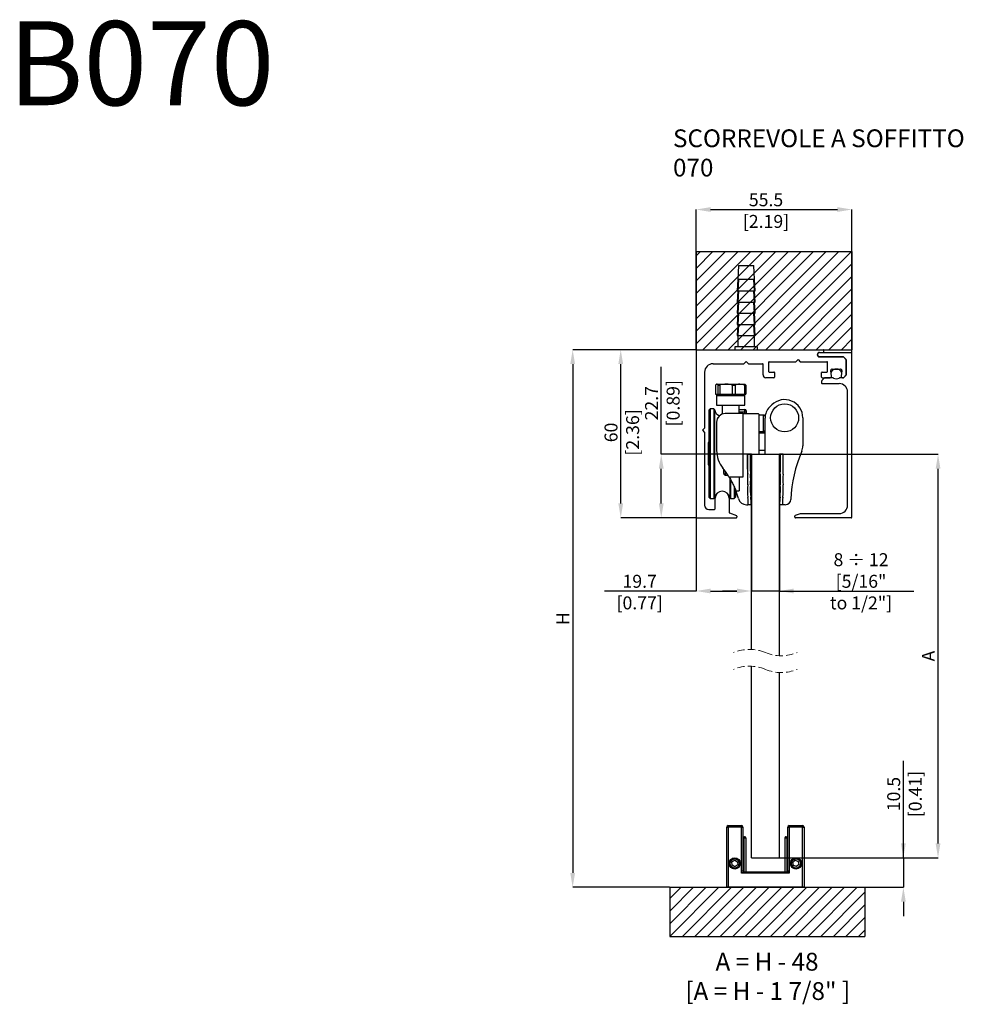
# Model space of a CAD drawing. Units: millimetres. Extents: x 1619 to 2323, y 1841 to 2481.
# Drawn here: x 1619 to 1787, y 2306 to 2481 of the extents above; entities that cross this region are included whole.
import ezdxf

# ---------------------------------------------------------------- set-up
doc = ezdxf.new("R2010")
doc.units = ezdxf.units.MM
doc.header["$PDSIZE"] = -1
doc.linetypes.add('HIDDEN', pattern=[1.905, 1.27, -0.635])
doc.styles.add('SLDTEXTSTYLE0', font='TXT', dxfattribs={"width": 0.605})
doc.styles.add('SLDTEXTSTYLE5', font='TXT', dxfattribs={"width": 0.563})
doc.styles.add('SLDTEXTSTYLE6', font='TXT', dxfattribs={"width": 0.567941})
doc.dimstyles.new('SLDDIMSTYLE0', dxfattribs={"dimtxt": 2.311487, "dimasz": 2.568319, "dimexe": 0, "dimexo": 0.0625, "dimgap": 0.577872, "dimtad": 1, "dimdec": 1, "dimlfac": 2, "dimzin": 12, "dimdsep": 46, "dimtxsty": 'SLDTEXTSTYLE0', "dimsah": 1, "dimcen": 0.09, "dimadec": 0, "dimazin": 3, "dimtfac": 1, "dimtdec": 1, "dimtmove": 0, "dimatfit": 0, "dimfxl": 1, "dimfrac": 2, "dimtolj": 1, "dimtzin": 12, "dimarcsym": 0})
doc.dimstyles.new('SLDDIMSTYLE1', dxfattribs={"dimtxt": 2.311487, "dimasz": 2.568319, "dimexe": 0, "dimexo": 0.0625, "dimgap": 0.577872, "dimtad": 1, "dimdec": 1, "dimlfac": 2, "dimzin": 12, "dimdsep": 46, "dimtxsty": 'SLDTEXTSTYLE0', "dimsah": 1, "dimcen": 0.09, "dimadec": 0, "dimazin": 3, "dimtfac": 1, "dimtdec": 1, "dimtofl": 0, "dimtmove": 0, "dimatfit": 3, "dimfxl": 1, "dimfrac": 2, "dimtolj": 1, "dimtzin": 12, "dimarcsym": 0})

# ---------------------------------------------------------------- blocks, each defined once
blk = doc.blocks.new('SW_BROKEN_VIEW_2')
at = {"color": 0, "linetype": 'Continuous'}
for p, q in [((4.723351, 113.400671), (32.473352, 113.400671)), ((4.723351, 113.400671), (4.723351, 95.900628)), ((5.468946, 113.400671), (4.723351, 112.655076)), ((7.714011, 113.400671), (4.723351, 110.410008)), ((9.959075, 113.400671), (4.723351, 108.164939)), ((12.204139, 113.400671), (4.723351, 105.91987)), ((14.449202, 113.400671), (4.723351, 103.674802)), ((16.694266, 113.400671), (4.723351, 101.429733)), ((18.93933, 113.400671), (4.723351, 99.184665)), ((21.184394, 113.400671), (4.723351, 96.939596)), ((23.429458, 113.400671), (5.929459, 95.900628)), ((25.674522, 113.400671), (8.174523, 95.900628)), ((27.919587, 113.400671), (10.419587, 95.900628)), ((30.164651, 113.400671), (12.664651, 95.900628)), ((32.409715, 113.400671), (14.909714, 95.900628)), ((32.473352, 113.400671), (32.473352, 95.900628)), ((32.473352, 111.2192), (17.154779, 95.900628)), ((32.473352, 108.974132), (19.399843, 95.900628)), ((32.473352, 106.729063), (21.644907, 95.900628)), ((32.473352, 104.483995), (23.889971, 95.900628)), ((32.473352, 102.238986), (26.135035, 95.900628)), ((32.473352, 99.993917), (28.380099, 95.900628)), ((32.473352, 97.748848), (30.625163, 95.900628)), ((4.723351, 95.900628), (32.473352, 95.900628)), ((0, 0), (34.799177, 0)), ((0, 0), (0, -8.745372)), ((2.01528, 0), (0, -2.015293)), ((4.260343, 0), (0, -4.260361)), ((6.505407, 0), (0, -6.50543)), ((8.750471, 0), (0.005128, -8.745372)), ((10.995535, 0), (2.250193, -8.745372)), ((13.2406, 0), (4.495256, -8.745372)), ((15.485663, 0), (6.74032, -8.745372)), ((17.730728, 0), (8.985384, -8.745372)), ((19.975792, 0), (11.230448, -8.745372)), ((22.220856, 0), (13.475513, -8.745372)), ((24.46592, 0), (15.720577, -8.745372)), ((26.710984, 0), (17.965641, -8.745372)), ((28.956048, 0), (20.210705, -8.745372)), ((31.201112, 0), (22.455769, -8.745372)), ((33.446176, 0), (24.700833, -8.745372)), ((34.799177, 0), (34.799177, -8.745372)), ((34.799177, -0.892103), (26.945897, -8.745372)), ((34.799177, -3.137171), (29.190961, -8.745372)), ((34.799177, -5.38224), (31.436025, -8.745372)), ((0, -8.745372), (34.799177, -8.745372)), ((34.799177, -7.627308), (33.681089, -8.745372))]:
    blk.add_line(p, q, dxfattribs=at)
blk = doc.blocks.new('_D_21')
at = {"color": 0, "linetype": 'Continuous', "lineweight": -2}
for p, q in [((1776.439924, 2331.941088), (1776.439924, 2349.260835)), ((1776.439924, 2334.509407), (1776.439924, 2337.077725)), ((1754.38189, 2331.941088), (1776.439924, 2331.941088)), ((1776.439924, 2331.941088), (1776.439924, 2326.691088)), ((1769.620217, 2326.691088), (1776.439924, 2326.691088)), ((1776.439924, 2324.122769), (1776.439924, 2321.554451))]:
    blk.add_line(p, q, dxfattribs=at)
at = {"color": 0}
for points in [[(1776.01187, 2334.509407), (1776.867977, 2334.509407), (1776.439924, 2331.941088)], [(1776.867977, 2324.122769), (1776.01187, 2324.122769), (1776.439924, 2326.691088)]]:
    blk.add_solid(points, dxfattribs=at)
at = {"layer": 'Defpoints', "color": 0}
for p in [(1754.31939, 2331.941088), (1769.557717, 2326.691088), (1776.439924, 2326.691088)]:
    blk.add_point(p, dxfattribs=at)
at = {"color": 0, "lineweight": 18, "insert": (1773.550565, 2343.32224), "char_height": 2.311487, "attachment_point": 2, "rotation": 90, "style": 'SLDTEXTSTYLE0'}
blk.add_mtext('\\A1;10.5 [0.41]', dxfattribs=at)
blk = doc.blocks.new('_D_22')
at = {"color": 0, "linetype": 'Continuous', "lineweight": -2}
for p, q in [((1739.41939, 2422.591757), (1717.44484, 2422.591757)), ((1717.44484, 2420.023439), (1717.44484, 2329.259407)), ((1734.696039, 2326.691088), (1717.44484, 2326.691088))]:
    blk.add_line(p, q, dxfattribs=at)
at = {"color": 0}
for points in [[(1717.872893, 2420.023439), (1717.016787, 2420.023439), (1717.44484, 2422.591757)], [(1717.016787, 2329.259407), (1717.872893, 2329.259407), (1717.44484, 2326.691088)]]:
    blk.add_solid(points, dxfattribs=at)
at = {"layer": 'Defpoints', "color": 0}
for p in [(1739.48189, 2422.591757), (1717.44484, 2326.691088), (1734.758539, 2326.691088)]:
    blk.add_point(p, dxfattribs=at)
at = {"color": 0, "lineweight": 18, "insert": (1714.555481, 2374.61148), "char_height": 2.311487, "attachment_point": 2, "rotation": 90, "style": 'SLDTEXTSTYLE0'}
blk.add_mtext('\\A1;H', dxfattribs=at)
blk = doc.blocks.new('_D_23')
at = {"color": 0, "linetype": 'Continuous', "lineweight": -2}
for p, q in [((1739.41939, 2422.591757), (1726.017422, 2422.591757)), ((1726.017422, 2395.160076), (1726.017422, 2420.023439)), ((1739.51939, 2392.591757), (1726.017422, 2392.591757))]:
    blk.add_line(p, q, dxfattribs=at)
at = {"color": 0}
for points in [[(1726.445475, 2420.023439), (1725.589369, 2420.023439), (1726.017422, 2422.591757)], [(1725.589369, 2395.160076), (1726.445475, 2395.160076), (1726.017422, 2392.591757)]]:
    blk.add_solid(points, dxfattribs=at)
at = {"layer": 'Defpoints', "color": 0}
for p in [(1726.017422, 2422.591757), (1739.48189, 2422.591757), (1739.58189, 2392.591757)]:
    blk.add_point(p, dxfattribs=at)
at = {"color": 0, "lineweight": 18, "insert": (1723.128064, 2407.827963), "char_height": 2.311487, "attachment_point": 2, "rotation": 90, "style": 'SLDTEXTSTYLE0'}
blk.add_mtext('\\A1;60 [2.36]', dxfattribs=at)
blk = doc.blocks.new('_D_24')
at = {"color": 0, "linetype": 'Continuous', "lineweight": -2}
for p, q in [((1749.31939, 2403.870124), (1749.31939, 2379.54302)), ((1754.31939, 2403.870124), (1754.31939, 2379.54302)), ((1746.751072, 2379.54302), (1744.182753, 2379.54302)), ((1754.31939, 2379.54302), (1749.31939, 2379.54302)), ((1754.31939, 2379.54302), (1778.325465, 2379.54302)), ((1756.887709, 2379.54302), (1759.456028, 2379.54302))]:
    blk.add_line(p, q, dxfattribs=at)
at = {"color": 0}
for points in [[(1746.751072, 2379.114967), (1746.751072, 2379.971073), (1749.31939, 2379.54302)], [(1756.887709, 2379.971073), (1756.887709, 2379.114967), (1754.31939, 2379.54302)]]:
    blk.add_solid(points, dxfattribs=at)
at = {"layer": 'Defpoints', "color": 0}
for p in [(1749.31939, 2403.932624), (1754.31939, 2403.932624), (1749.31939, 2379.54302)]:
    blk.add_point(p, dxfattribs=at)
at = {"color": 0, "lineweight": 18, "insert": (1768.890746, 2386.284857), "char_height": 2.311487, "attachment_point": 2, "style": 'SLDTEXTSTYLE0'}
blk.add_mtext('\\A1;8 ÷ 12\\P[5/16" to 1/2"]', dxfattribs=at)
blk = doc.blocks.new('_D_25')
at = {"color": 0, "linetype": 'Continuous', "lineweight": -2}
for p, q in [((1749.31939, 2403.870124), (1749.31939, 2379.54302)), ((1739.48189, 2392.629257), (1739.48189, 2379.54302)), ((1739.48189, 2379.54302), (1723.107448, 2379.54302)), ((1742.050209, 2379.54302), (1746.751072, 2379.54302))]:
    blk.add_line(p, q, dxfattribs=at)
at = {"color": 0}
for points in [[(1742.050209, 2379.971073), (1742.050209, 2379.114967), (1739.48189, 2379.54302)], [(1746.751072, 2379.114967), (1746.751072, 2379.971073), (1749.31939, 2379.54302)]]:
    blk.add_solid(points, dxfattribs=at)
at = {"layer": 'Defpoints', "color": 0}
for p in [(1749.31939, 2403.932624), (1739.48189, 2392.691757), (1749.31939, 2379.54302)]:
    blk.add_point(p, dxfattribs=at)
at = {"color": 0, "lineweight": 18, "insert": (1729.395655, 2382.432379), "char_height": 2.311487, "attachment_point": 2, "style": 'SLDTEXTSTYLE0'}
blk.add_mtext('\\A1;19.7 [0.77]', dxfattribs=at)
blk = doc.blocks.new('_D_26')
at = {"color": 0, "linetype": 'Continuous', "lineweight": -2}
for p, q in [((1754.38189, 2403.932624), (1782.625526, 2403.932624)), ((1782.625526, 2334.509407), (1782.625526, 2401.364305)), ((1754.38189, 2331.941088), (1782.625526, 2331.941088))]:
    blk.add_line(p, q, dxfattribs=at)
at = {"color": 0}
for points in [[(1783.053579, 2401.364305), (1782.197473, 2401.364305), (1782.625526, 2403.932624)], [(1782.197473, 2334.509407), (1783.053579, 2334.509407), (1782.625526, 2331.941088)]]:
    blk.add_solid(points, dxfattribs=at)
at = {"layer": 'Defpoints', "color": 0}
for p in [(1754.31939, 2403.932624), (1782.625526, 2403.932624), (1754.31939, 2331.941088)]:
    blk.add_point(p, dxfattribs=at)
at = {"color": 0, "lineweight": 18, "insert": (1779.736168, 2367.94293), "char_height": 2.311487, "attachment_point": 2, "rotation": 90, "style": 'SLDTEXTSTYLE0'}
blk.add_mtext('\\A1;A', dxfattribs=at)
blk = doc.blocks.new('_D_27')
at = {"color": 0, "linetype": 'Continuous', "lineweight": -2}
for p, q in [((1739.48189, 2422.554257), (1739.48189, 2447.591757)), ((1742.050209, 2447.591757), (1764.663572, 2447.591757)), ((1767.23189, 2422.054257), (1767.23189, 2447.591757))]:
    blk.add_line(p, q, dxfattribs=at)
at = {"color": 0}
for points in [[(1742.050209, 2448.01981), (1742.050209, 2447.163704), (1739.48189, 2447.591757)], [(1764.663572, 2447.163704), (1764.663572, 2448.01981), (1767.23189, 2447.591757)]]:
    blk.add_solid(points, dxfattribs=at)
at = {"layer": 'Defpoints', "color": 0}
for p in [(1767.23189, 2447.591757), (1739.48189, 2422.491757), (1767.23189, 2421.991757)]:
    blk.add_point(p, dxfattribs=at)
at = {"color": 0, "lineweight": 18, "insert": (1751.937418, 2450.481116), "char_height": 2.311487, "attachment_point": 2, "style": 'SLDTEXTSTYLE0'}
blk.add_mtext('\\A1;55.5 [2.19]', dxfattribs=at)
blk = doc.blocks.new('_D_28')
at = {"color": 0, "linetype": 'Continuous', "lineweight": -2}
for p, q in [((1733.247154, 2403.932624), (1733.247154, 2419.55892)), ((1749.25689, 2403.932624), (1733.247154, 2403.932624)), ((1733.247154, 2395.160076), (1733.247154, 2401.364305)), ((1739.51939, 2392.591757), (1733.247154, 2392.591757))]:
    blk.add_line(p, q, dxfattribs=at)
at = {"color": 0}
for points in [[(1733.675207, 2401.364305), (1732.819101, 2401.364305), (1733.247154, 2403.932624)], [(1732.819101, 2395.160076), (1733.675207, 2395.160076), (1733.247154, 2392.591757)]]:
    blk.add_solid(points, dxfattribs=at)
at = {"layer": 'Defpoints', "color": 0}
for p in [(1733.247154, 2403.932624), (1749.31939, 2403.932624), (1739.58189, 2392.591757)]:
    blk.add_point(p, dxfattribs=at)
at = {"color": 0, "lineweight": 18, "insert": (1730.357796, 2413.037638), "char_height": 2.311487, "attachment_point": 2, "rotation": 90, "style": 'SLDTEXTSTYLE0'}
blk.add_mtext('\\A1;22.7 [0.89]', dxfattribs=at)
blk = doc.blocks.new('SW_NOTE_0_37')
at = {"color": 0, "linetype": 'Continuous', "lineweight": 0, "char_height": 3.175, "attachment_point": 2}
for s, insert, style in [('A = H - 48', (8.036719, 4.09279), 'SLDTEXTSTYLE5'), ('[A = H - 1 7/8" ]', (8.162028, -1.140543), 'SLDTEXTSTYLE6')]:
    blk.add_mtext(s, dxfattribs=dict(at, insert=insert, style=style))
blk = doc.blocks.new('SW_NOTE_0_38')
at = {"color": 0, "linetype": 'Continuous', "lineweight": 0, "char_height": 3.175, "attachment_point": 1, "style": 'SLDTEXTSTYLE0'}
for s, insert in [('SCORREVOLE A SOFFITTO', (0, 4.09279)), ('070', (0, -1.140543))]:
    blk.add_mtext(s, dxfattribs=dict(at, insert=insert))

msp = doc.modelspace()

# ---------------------------------------------------------------- linework, layer by layer
at = {"color": 7, "linetype": 'Continuous', "lineweight": 25}
for p, q in [((1747.038, 2437.592), (1746.907, 2435.092)), ((1747.038, 2437.592), (1749.776, 2437.592)), ((1749.907, 2435.092), (1749.776, 2437.592)), ((1746.908, 2435.092), (1746.808, 2433.092)), ((1746.887, 2433.092), (1746.993, 2435.092)), ((1746.907, 2435.092), (1746.908, 2435.092)), ((1746.993, 2435.092), (1746.908, 2435.092)), ((1747.032, 2435.092), (1746.924, 2433.092)), ((1746.993, 2435.092), (1747.032, 2435.092)), ((1749.782, 2435.092), (1747.032, 2435.092)), ((1749.89, 2433.092), (1749.782, 2435.092)), ((1749.782, 2435.092), (1749.821, 2435.092)), ((1749.906, 2435.092), (1749.821, 2435.092)), ((1749.821, 2435.092), (1749.927, 2433.092)), ((1749.906, 2435.092), (1749.907, 2435.092)), ((1750.006, 2433.092), (1749.906, 2435.092)), ((1746.908, 2433.092), (1746.808, 2431.092)), ((1746.808, 2433.092), (1746.887, 2433.092)), ((1746.887, 2431.092), (1746.993, 2433.092)), ((1746.924, 2433.092), (1746.887, 2433.092)), ((1746.924, 2433.092), (1749.89, 2433.092)), ((1747.032, 2433.092), (1746.924, 2431.092)), ((1749.89, 2431.092), (1749.782, 2433.092)), ((1749.821, 2433.092), (1749.927, 2431.092)), ((1749.927, 2433.092), (1749.89, 2433.092)), ((1750.006, 2431.092), (1749.906, 2433.092)), ((1749.927, 2433.092), (1750.006, 2433.092)), ((1746.908, 2431.092), (1746.808, 2429.092)), ((1746.808, 2431.092), (1746.887, 2431.092)), ((1746.887, 2429.092), (1746.993, 2431.092)), ((1746.924, 2431.092), (1746.887, 2431.092)), ((1747.032, 2431.092), (1746.924, 2429.092)), ((1746.924, 2431.092), (1749.89, 2431.092)), ((1749.89, 2429.092), (1749.782, 2431.092)), ((1749.821, 2431.092), (1749.927, 2429.092)), ((1749.927, 2431.092), (1749.89, 2431.092)), ((1750.006, 2429.092), (1749.906, 2431.092)), ((1749.927, 2431.092), (1750.006, 2431.092)), ((1746.808, 2429.092), (1746.887, 2429.092)), ((1746.908, 2429.092), (1746.808, 2427.092)), ((1746.887, 2427.092), (1746.993, 2429.092)), ((1746.924, 2429.092), (1746.887, 2429.092)), ((1747.032, 2429.092), (1746.924, 2427.092)), ((1746.924, 2429.092), (1749.89, 2429.092)), ((1749.89, 2427.092), (1749.782, 2429.092)), ((1749.821, 2429.092), (1749.927, 2427.092)), ((1749.927, 2429.092), (1749.89, 2429.092)), ((1750.006, 2427.092), (1749.906, 2429.092)), ((1749.927, 2429.092), (1750.006, 2429.092)), ((1746.908, 2427.092), (1746.808, 2425.092)), ((1746.808, 2427.092), (1746.887, 2427.092)), ((1746.887, 2425.092), (1746.993, 2427.092)), ((1746.924, 2427.092), (1746.887, 2427.092)), ((1746.924, 2427.092), (1749.89, 2427.092)), ((1747.032, 2427.092), (1746.924, 2425.092)), ((1749.89, 2425.092), (1749.782, 2427.092)), ((1749.821, 2427.092), (1749.927, 2425.092)), ((1749.927, 2427.092), (1749.89, 2427.092)), ((1750.006, 2425.092), (1749.906, 2427.092)), ((1749.927, 2427.092), (1750.006, 2427.092)), ((1746.808, 2425.092), (1746.887, 2425.092)), ((1746.924, 2425.092), (1746.887, 2425.092)), ((1746.907, 2425.092), (1746.907, 2423.092)), ((1746.924, 2425.092), (1749.89, 2425.092)), ((1749.927, 2425.092), (1749.89, 2425.092)), ((1749.907, 2423.092), (1749.907, 2425.092)), ((1749.927, 2425.092), (1750.006, 2425.092)), ((1739.482, 2422.492), (1739.482, 2392.692)), ((1739.582, 2422.592), (1762.132, 2422.592)), ((1746.382, 2423.092), (1746.382, 2422.592)), ((1750.432, 2423.092), (1746.382, 2423.092)), ((1750.432, 2422.592), (1750.432, 2423.092)), ((1761.482, 2422.092), (1762.132, 2422.092)), ((1761.507, 2422.092), (1767.132, 2422.092)), ((1762.232, 2422.192), (1762.232, 2422.492)), ((1767.232, 2392.692), (1767.232, 2421.992)), ((1748.407, 2420.492), (1748.007, 2420.092)), ((1748.807, 2420.092), (1748.407, 2420.492)), ((1752.407, 2420.342), (1752.407, 2418.692)), ((1752.507, 2420.442), (1757.257, 2420.442)), ((1757.657, 2420.842), (1757.257, 2420.442)), ((1757.657, 2420.842), (1758.057, 2420.442)), ((1758.057, 2420.442), (1762.807, 2420.442)), ((1765.732, 2421.292), (1761.482, 2421.292)), ((1761.507, 2421.342), (1765.69, 2421.342)), ((1762.907, 2418.692), (1762.907, 2420.342)), ((1766.232, 2420.792), (1765.732, 2421.292)), ((1766.203, 2420.871), (1765.761, 2421.312)), ((1766.232, 2418.083), (1766.232, 2420.8)), ((1766.232, 2420.792), (1766.232, 2418.092)), ((1740.982, 2418.592), (1740.982, 2408.617)), ((1742.482, 2420.092), (1748.007, 2420.092)), ((1748.807, 2420.092), (1751.307, 2420.092)), ((1751.407, 2418.092), (1751.407, 2419.992)), ((1752.507, 2418.592), (1753.357, 2418.592)), ((1753.457, 2418.492), (1753.457, 2417.692)), ((1761.857, 2417.692), (1761.857, 2418.492)), ((1761.957, 2418.592), (1762.807, 2418.592)), ((1763.625, 2417.87), (1763.513, 2418.864)), ((1763.762, 2419.142), (1765.202, 2419.142)), ((1765.45, 2418.864), (1765.338, 2417.87)), ((1753.357, 2417.592), (1751.907, 2417.592)), ((1761.857, 2417), (1761.857, 2416.642)), ((1762.328, 2417.512), (1761.886, 2417.071)), ((1761.957, 2417.592), (1763.377, 2417.592)), ((1763.927, 2417.542), (1762.398, 2417.542)), ((1763.682, 2417.542), (1763.584, 2417.701)), ((1765.69, 2417.542), (1765.036, 2417.542)), ((1765.38, 2417.701), (1765.282, 2417.542)), ((1765.587, 2417.592), (1765.732, 2417.592)), ((1765.732, 2417.592), (1766.232, 2418.092)), ((1765.761, 2417.571), (1766.203, 2418.012)), ((1742.949, 2416.281), (1742.949, 2414.683)), ((1743.413, 2416.281), (1743.181, 2416.433)), ((1743.181, 2416.433), (1744.834, 2416.433)), ((1743.413, 2416.281), (1743.72, 2416.281)), ((1743.413, 2414.683), (1743.413, 2416.281)), ((1743.72, 2416.281), (1743.72, 2414.683)), ((1744.834, 2416.433), (1747.285, 2416.433)), ((1745.948, 2416.281), (1746.403, 2416.281)), ((1745.948, 2414.683), (1745.948, 2416.281)), ((1746.403, 2416.281), (1746.403, 2414.683)), ((1748.167, 2416.281), (1747.285, 2416.433)), ((1747.285, 2416.433), (1748.127, 2416.433)), ((1748.167, 2414.683), (1748.167, 2416.281)), ((1748.167, 2416.281), (1748.315, 2416.281)), ((1748.315, 2416.281), (1748.315, 2414.683)), ((1761.957, 2416.542), (1764.982, 2416.542)), ((1766.482, 2394.842), (1766.482, 2415.042)), ((1742.949, 2414.683), (1743.181, 2414.683)), ((1743.132, 2414.683), (1743.132, 2414.433)), ((1743.132, 2414.433), (1743.132, 2412.683)), ((1743.132, 2414.433), (1744.834, 2414.433)), ((1743.132, 2414.433), (1748.132, 2414.433)), ((1743.181, 2414.683), (1743.413, 2414.683)), ((1743.413, 2414.683), (1743.72, 2414.683)), ((1743.72, 2414.683), (1744.834, 2414.683)), ((1744.834, 2414.683), (1745.948, 2414.683)), ((1744.834, 2414.433), (1748.132, 2414.433)), ((1745.948, 2414.683), (1746.403, 2414.683)), ((1746.403, 2414.683), (1747.285, 2414.683)), ((1747.285, 2414.683), (1748.167, 2414.683)), ((1748.132, 2414.433), (1748.132, 2414.683)), ((1748.132, 2412.683), (1748.132, 2414.433)), ((1748.167, 2414.683), (1748.315, 2414.683)), ((1741.982, 2412.042), (1741.732, 2411.792)), ((1741.732, 2411.792), (1741.732, 2396.292)), ((1742.599, 2412.042), (1741.982, 2412.042)), ((1741.982, 2412.042), (1741.982, 2396.042)), ((1743.132, 2412.683), (1748.132, 2412.683)), ((1744.132, 2412.683), (1744.132, 2411.097)), ((1747.132, 2411.183), (1747.132, 2412.683)), ((1747.132, 2411.933), (1748.132, 2411.933)), ((1748.132, 2411.433), (1748.132, 2411.933)), ((1748.382, 2411.433), (1748.132, 2411.433)), ((1748.382, 2411.683), (1748.382, 2411.433)), ((1748.382, 2411.433), (1748.382, 2411.183)), ((1752.562, 2412.334), (1752.959, 2412.731)), ((1743.132, 2409.683), (1743.132, 2404.593)), ((1743.333, 2410.433), (1743.282, 2410.433)), ((1743.282, 2410.433), (1743.282, 2410.336)), ((1747.882, 2411.183), (1744.632, 2411.183)), ((1747.882, 2399.933), (1747.882, 2411.183)), ((1747.882, 2411.183), (1750.532, 2411.183)), ((1750.632, 2411.083), (1750.632, 2403.933)), ((1751.507, 2410.933), (1750.632, 2410.933)), ((1751.507, 2407.933), (1751.507, 2410.933)), ((1751.757, 2403.933), (1751.757, 2410.39)), ((1758.507, 2410.433), (1758.507, 2405.457)), ((1740.982, 2408.617), (1740.582, 2408.217)), ((1740.582, 2408.217), (1740.982, 2407.817)), ((1751.507, 2407.933), (1750.632, 2407.933)), ((1740.982, 2407.817), (1740.982, 2394.842)), ((1751.757, 2407.683), (1750.632, 2407.683)), ((1741.732, 2406.029), (1741.607, 2406.029)), ((1741.607, 2406.029), (1741.607, 2404.18)), ((1750.632, 2404.683), (1751.757, 2404.683)), ((1741.607, 2404.18), (1741.607, 2402.054)), ((1743.332, 2403.193), (1743.332, 2403.183)), ((1743.332, 2403.183), (1743.335, 2403.183)), ((1743.365, 2403.083), (1743.365, 2403.083)), ((1749.319, 2403.933), (1748.632, 2403.933)), ((1748.632, 2403.933), (1748.632, 2401.433)), ((1748.632, 2403.933), (1749.132, 2403.933)), ((1748.632, 2401.289), (1748.632, 2403.933)), ((1749.132, 2403.933), (1749.132, 2401.289)), ((1749.319, 2369.126), (1749.319, 2403.933)), ((1749.319, 2403.933), (1754.319, 2403.933)), ((1755.007, 2403.933), (1754.319, 2403.933)), ((1754.319, 2368.006), (1754.319, 2403.933)), ((1754.507, 2401.289), (1754.507, 2403.933)), ((1754.507, 2403.933), (1755.007, 2403.933)), ((1755.007, 2401.289), (1755.007, 2403.933)), ((1755.007, 2401.287), (1755.007, 2403.933)), ((1741.607, 2402.054), (1741.732, 2402.054)), ((1744.382, 2400.486), (1744.382, 2401.275)), ((1744.382, 2400.483), (1744.382, 2400.486)), ((1744.632, 2400.233), (1745.127, 2400.233)), ((1745.318, 2399.933), (1747.882, 2399.933)), ((1747.132, 2399.933), (1747.132, 2397.433)), ((1746.232, 2398.17), (1746.232, 2396.042)), ((1746.482, 2397.632), (1746.482, 2396.292)), ((1746.56, 2397.433), (1747.132, 2397.433)), ((1741.732, 2396.292), (1741.982, 2396.042)), ((1741.982, 2396.042), (1742.599, 2396.042)), ((1742.857, 2394.192), (1742.857, 2396.092)), ((1745.357, 2396.092), (1745.357, 2393.553)), ((1745.615, 2396.042), (1746.232, 2396.042)), ((1746.232, 2396.042), (1746.482, 2396.292)), ((1741.732, 2394.092), (1742.757, 2394.092)), ((1748.468, 2394.933), (1748.682, 2394.933)), ((1749.282, 2394.933), (1748.782, 2394.933)), ((1754.857, 2394.933), (1754.357, 2394.933)), ((1755.375, 2394.933), (1754.856, 2394.933)), ((1739.582, 2392.592), (1746.607, 2392.592)), ((1745.423, 2393.459), (1746.641, 2393.016)), ((1746.707, 2392.922), (1746.707, 2392.692)), ((1757.082, 2392.692), (1757.082, 2392.922)), ((1758.027, 2393.336), (1757.148, 2393.016)), ((1767.132, 2392.592), (1757.182, 2392.592)), ((1758.061, 2393.342), (1764.982, 2393.342)), ((1749.319, 2331.941), (1749.319, 2366.126)), ((1754.319, 2331.941), (1754.319, 2365.006)), ((1745.169, 2337.691), (1745.169, 2337.441)), ((1745.169, 2337.691), (1747.569, 2337.691)), ((1747.569, 2337.691), (1747.569, 2337.441)), ((1756.069, 2337.441), (1756.069, 2337.691)), ((1756.069, 2337.691), (1758.469, 2337.691)), ((1758.469, 2337.441), (1758.469, 2337.691)), ((1744.919, 2326.691), (1744.919, 2337.441)), ((1744.919, 2337.441), (1745.169, 2337.441)), ((1745.169, 2337.441), (1745.169, 2326.691)), ((1747.569, 2337.441), (1745.169, 2337.441)), ((1747.569, 2337.441), (1747.819, 2337.441)), ((1747.569, 2329.191), (1747.569, 2337.441)), ((1747.819, 2337.441), (1747.819, 2329.691)), ((1755.819, 2337.441), (1756.069, 2337.441)), ((1755.819, 2329.691), (1755.819, 2337.441)), ((1756.069, 2337.441), (1756.069, 2329.191)), ((1758.469, 2337.441), (1756.069, 2337.441)), ((1758.469, 2326.691), (1758.469, 2337.441)), ((1758.469, 2337.441), (1758.719, 2337.441)), ((1758.719, 2337.441), (1758.719, 2326.691)), ((1747.819, 2335.691), (1748.119, 2335.691)), ((1748.369, 2329.441), (1748.369, 2335.441)), ((1755.269, 2335.441), (1755.269, 2329.441)), ((1755.519, 2335.691), (1755.819, 2335.691)), ((1745.857, 2331.208), (1746.344, 2331.518)), ((1745.883, 2330.631), (1745.857, 2331.208)), ((1746.344, 2331.518), (1746.856, 2331.251)), ((1746.882, 2330.675), (1746.395, 2330.364)), ((1746.856, 2331.251), (1746.882, 2330.675)), ((1749.319, 2331.941), (1754.319, 2331.941)), ((1756.722, 2331.124), (1757.154, 2331.507)), ((1756.837, 2330.558), (1756.722, 2331.124)), ((1757.154, 2331.507), (1757.701, 2331.324)), ((1757.817, 2330.758), (1757.385, 2330.375)), ((1757.701, 2331.324), (1757.817, 2330.758)), ((1746.395, 2330.364), (1745.883, 2330.631)), ((1756.069, 2329.191), (1747.569, 2329.191)), ((1748.069, 2329.441), (1755.569, 2329.441)), ((1757.385, 2330.375), (1756.837, 2330.558)), ((1745.169, 2326.691), (1744.919, 2326.691)), ((1758.469, 2326.691), (1745.169, 2326.691)), ((1758.719, 2326.691), (1758.469, 2326.691))]:
    msp.add_line(p, q, dxfattribs=at)
at = {"color": 8, "linetype": 'Continuous', "lineweight": 25}
for p, q in [((1742.599, 2412.042), (1742.599, 2396.042)), ((1742.747, 2411.914), (1742.747, 2396.17)), ((1748.132, 2411.433), (1747.132, 2411.433)), ((1748.132, 2411.183), (1748.132, 2411.433)), ((1744.632, 2400.946), (1744.632, 2400.236)), ((1744.632, 2400.236), (1745.125, 2400.236)), ((1744.632, 2400.236), (1744.632, 2400.233)), ((1745.467, 2399.667), (1745.467, 2396.17)), ((1745.615, 2399.416), (1745.615, 2396.042)), ((1747.969, 2335.441), (1747.819, 2335.441)), ((1747.969, 2335.441), (1747.969, 2329.462)), ((1748.369, 2335.441), (1747.969, 2335.441)), ((1755.669, 2335.441), (1755.269, 2335.441)), ((1755.669, 2335.441), (1755.669, 2329.462)), ((1755.819, 2335.441), (1755.669, 2335.441))]:
    msp.add_line(p, q, dxfattribs=at)
at = {"color": 7, "linetype": 'Continuous', "lineweight": 25, "flags": 128}
for points in [[(1747.569, 2329.191), (1747.618, 2329.289), (1747.665, 2329.382), (1747.708, 2329.469), (1747.746, 2329.545), (1747.777, 2329.607), (1747.8, 2329.653), (1747.815, 2329.681), (1747.819, 2329.691)], [(1748.069, 2329.441), (1748.06, 2329.436), (1748.031, 2329.422), (1747.985, 2329.399), (1747.923, 2329.368), (1747.847, 2329.33), (1747.761, 2329.287), (1747.667, 2329.24), (1747.569, 2329.191)], [(1756.069, 2329.191), (1755.983, 2329.235), (1755.898, 2329.277), (1755.819, 2329.316), (1755.748, 2329.352), (1755.686, 2329.383), (1755.636, 2329.408), (1755.6, 2329.426), (1755.577, 2329.437), (1755.569, 2329.441)], [(1755.819, 2329.691), (1755.823, 2329.684), (1755.834, 2329.661), (1755.853, 2329.624), (1755.878, 2329.574), (1755.909, 2329.513), (1755.944, 2329.441), (1755.984, 2329.362), (1756.026, 2329.278), (1756.069, 2329.191)]]:
    msp.add_lwpolyline(points, dxfattribs=at)
at = {"color": 7, "linetype": 'Continuous', "lineweight": 25}
for centre, radius in [((1755.257, 2410.433), 2.5), ((1746.369, 2330.941), 1), ((1746.369, 2330.941), 0.811), ((1757.269, 2330.941), 1), ((1757.269, 2330.941), 0.811)]:
    msp.add_circle(centre, radius, dxfattribs=at)
for centre, radius, start, end in [((1739.582, 2422.492), 0.1, 89.97792, 179.99753), ((1761.482, 2421.692), 0.4, 90.001, 269.999), ((1761.507, 2421.717), 0.375, 90.00043, 269.99957), ((1762.132, 2422.492), 0.1, 0.00156, 90.02299), ((1762.132, 2422.192), 0.1, 269.97701, 359.99844), ((1767.132, 2421.992), 0.1, 0.02571, 89.96522), ((1752.507, 2420.342), 0.1, 89.97702, 180.03259), ((1762.807, 2420.342), 0.1, 359.96787, 90.02279), ((1765.69, 2421.242), 0.1, 44.97733, 89.97265), ((1766.132, 2420.8), 0.0999, 359.99366, 45.01734), ((1742.482, 2418.592), 1.5, 90.00035, 180.00004), ((1751.307, 2419.992), 0.1, 359.96787, 90.02279), ((1752.507, 2418.692), 0.1, 180.02571, 269.96469), ((1753.357, 2418.492), 0.1, 0.00179, 90.02289), ((1761.957, 2418.492), 0.1, 89.97701, 179.99844), ((1762.807, 2418.692), 0.1, 270.0355, 359.97384), ((1763.762, 2418.892), 0.25, 90.0043, 186.4389), ((1764.482, 2418.142), 1, 89.99922, 158.26893), ((1764.482, 2418.142), 1, 21.731, 90.0008), ((1765.202, 2418.892), 0.25, 353.5611, 89.9957), ((1751.907, 2418.092), 0.5, 179.99765, 269.99963), ((1753.357, 2417.692), 0.1, 270.00626, 0.00321), ((1761.957, 2417.692), 0.1, 179.99656, 269.99384), ((1761.957, 2417), 0.0999, 134.98019, 180.02589), ((1762.398, 2417.442), 0.1, 90.04312, 134.96568), ((1763.377, 2417.842), 0.25, 270.00423, 6.43908), ((1763.927, 2417.441), 0.1, 59.76068, 89.93895), ((1764.482, 2418.392), 1, 239.72485, 300.27515), ((1765.037, 2417.441), 0.1, 90.06105, 120.23932), ((1765.587, 2417.842), 0.25, 173.5611, 269.9957), ((1765.691, 2417.642), 0.1, 269.97959, 314.98799), ((1766.132, 2418.083), 0.1, 315.01552, 359.99057), ((1761.957, 2416.642), 0.1, 179.99656, 269.99384), ((1764.982, 2415.042), 1.5, 359.99996, 89.99962), ((1755.257, 2410.433), 3.25, 0.00053, 134.99965), ((1742.599, 2411.892), 0.15, 8.47748, 90.01459), ((1744.107, 2412.117), 1.375, 188.48445, 251.31886), ((1748.132, 2411.683), 0.25, 0.00457, 89.99959), ((1754.507, 2410.39), 2.75, 134.99991, 180.00006), ((1744.632, 2409.683), 1.5, 89.99844, 180.00085), ((1750.532, 2411.083), 0.1, 359.98494, 90.0228), ((1751.507, 2410.683), 0.25, 359.99774, 89.99959), ((1751.507, 2408.183), 0.25, 270.00041, 359.99543), ((1748.132, 2404.593), 5, 179.99992, 218.88672), ((1780.674, 2394.933), 24.318, 156.89443, 177.73638), ((1756.007, 2405.457), 2.5, 336.89558, 359.99883), ((1732.566, 2392.039), 14.998, 31.75835, 38.88693), ((1760.133, 2401.433), 11.501, 180.00017, 184.8338), ((1760.132, 2401.289), 11.5, 180.00007, 184.62825), ((1760.131, 2401.289), 10.999, 179.99985, 184.62852), ((1743.507, 2401.289), 10.999, 355.37156, 0.00011), ((1743.506, 2401.289), 11.5, 355.37177, 359.99993), ((1743.506, 2401.287), 11.5, 355.37177, 359.99993), ((1744.632, 2400.486), 0.25, 180.06893, 270.07191), ((1744.632, 2400.483), 0.25, 179.99774, 269.99948), ((1737.207, 2399.433), 11.5, 355.34003, 4.62834), ((1737.214, 2399.494), 11.5, 355.16602, 4.83398), ((1737.207, 2399.433), 12, 355.34006, 4.6283), ((1766.432, 2399.433), 12, 175.37171, 184.65992), ((1766.432, 2399.433), 11.5, 175.37169, 184.65994), ((1766.432, 2399.431), 11.5, 175.37164, 184.62836), ((1732.568, 2392.039), 14.996, 15.44812, 21.08147), ((1760.131, 2397.564), 11.5, 175.34009, 186.56959), ((1760.132, 2397.556), 11.5, 175.16596, 186.55006), ((1760.131, 2397.564), 11, 175.34007, 186.56961), ((1743.508, 2397.564), 11, 353.43038, 4.65994), ((1743.507, 2397.575), 11.5, 353.4256, 4.62833), ((1743.508, 2397.564), 11.5, 353.43042, 4.65991), ((1742.599, 2396.192), 0.15, 270.00733, 351.5138), ((1744.107, 2395.967), 1.375, 8.48472, 171.51528), ((1744.107, 2396.092), 1.25, 0.00004, 179.99996), ((1745.615, 2396.192), 0.15, 188.4862, 269.99267), ((1748.468, 2396.433), 1.5, 195.44915, 270.00029), ((1737.282, 2394.933), 11.5, 0.00013, 6.56952), ((1737.282, 2394.933), 11.5, 0.50264, 6.54999), ((1737.282, 2394.933), 12, 359.99999, 6.5696), ((1766.357, 2394.933), 12, 173.43038, 180.00003), ((1766.356, 2394.942), 11.5, 173.42572, 180.04487), ((1766.357, 2394.933), 11.5, 173.43042, 179.99991), ((1755.375, 2395.933), 1, 270.00052, 357.73565), ((1741.732, 2394.842), 0.75, 180.00002, 269.99955), ((1742.757, 2394.192), 0.1, 270.00616, 0.00344), ((1748.682, 2395.033), 0.1, 269.99403, 0.51068), ((1764.982, 2394.842), 1.5, 270.00038, 0.00004), ((1739.582, 2392.692), 0.1, 179.99747, 269.99293), ((1745.457, 2393.553), 0.1, 179.98732, 250.0141), ((1746.607, 2392.692), 0.1, 270.00616, 0.00344), ((1746.607, 2392.922), 0.1, 0.01838, 69.98304), ((1757.182, 2392.922), 0.1, 110.01598, 179.98251), ((1757.182, 2392.692), 0.1, 179.99679, 269.99374), ((1758.061, 2393.241), 0.1, 90.02103, 109.94437), ((1767.132, 2392.692), 0.1, 270.00563, 0.00344), ((1745.169, 2337.441), 0.25, 90.01196, 179.98377), ((1747.569, 2337.441), 0.25, 0.01623, 89.98804), ((1756.069, 2337.441), 0.25, 90.01206, 179.98379), ((1758.469, 2337.441), 0.25, 0.01623, 89.98793), ((1748.119, 2335.441), 0.25, 359.99291, 90.01125), ((1755.519, 2335.441), 0.25, 89.98872, 180.00713), ((1748.069, 2329.691), 0.25, 179.99255, 270.01151), ((1755.569, 2329.691), 0.25, 269.98872, 0.00712)]:
    msp.add_arc(centre, radius, start, end, dxfattribs=at)
at = {"color": 8, "linetype": 'Continuous', "lineweight": 25}
for centre, start, end in [((1744.632, 2401.337), 198.10516, 237.1279), ((1747.719, 2335.446), 358.81294, 66.41434), ((1755.919, 2335.446), 113.58545, 181.18719)]:
    msp.add_arc(centre, 0.25, start, end, dxfattribs=at)
at = {"color": 7, "linetype": 'HIDDEN', "lineweight": 18}
for centre, start, end in [((1748.982, 2361.756), 67.38013, 112.61987), ((1754.657, 2375.376), 247.38013, 292.61987), ((1748.982, 2358.756), 67.38013, 112.61987), ((1754.657, 2372.376), 247.38013, 292.61987)]:
    msp.add_arc(centre, 7.378, start, end, dxfattribs=at)
at = {"color": 7, "linetype": 'Continuous', "lineweight": 25}
for points, knots in [([(1743.181, 2416.433), (1743.16, 2416.43), (1743.065, 2416.418), (1743, 2416.341), (1742.949, 2416.281)], [0, 0, 0, 0, 0.2226361, 1, 1, 1, 1]), ([(1744.834, 2416.433), (1744.493, 2416.409), (1744.117, 2416.382), (1743.753, 2416.289), (1743.72, 2416.281)], [0, 0, 0, 0, 0.9092438, 1, 1, 1, 1]), ([(1745.948, 2416.281), (1745.704, 2416.336), (1745.337, 2416.419), (1744.961, 2416.429), (1744.834, 2416.433)], [0, 0, 0, 0, 0.663738, 1, 1, 1, 1]), ([(1747.285, 2416.433), (1747.206, 2416.431), (1746.907, 2416.423), (1746.617, 2416.341), (1746.403, 2416.281)], [0, 0, 0, 0, 0.2631854, 1, 1, 1, 1]), ([(1748.083, 2416.433), (1748.104, 2416.43), (1748.199, 2416.418), (1748.264, 2416.341), (1748.315, 2416.281)], [0, 0, 0, 0, 0.2226358, 1, 1, 1, 1]), ([(1745.318, 2399.933), (1745.341, 2399.895), (1745.429, 2399.753), (1745.613, 2399.44), (1745.898, 2398.92), (1746.236, 2398.233), (1746.45, 2397.705), (1746.56, 2397.433)], [0, 0, 0, 0, 0.0475921, 0.1793135, 0.3892733, 0.6841616, 1, 1, 1, 1])]:
    msp.add_open_spline(points, degree=3, knots=knots, dxfattribs=at)

# ---------------------------------------------------------------- block references
at = {"color": 7, "linetype": 'Continuous', "lineweight": 0}
for name, p in [('SW_NOTE_0_38', (1735.342, 2457.793)), ('SW_NOTE_0_37', (1744.076, 2310.912))]:
    msp.add_blockref(name, p, dxfattribs=at)
at = {"color": 7, "linetype": 'Continuous'}
msp.add_blockref('SW_BROKEN_VIEW_2', (1734.759, 2326.691), dxfattribs=at)

# ---------------------------------------------------------------- texts
at = {"insert": (1616.723, 2481.187), "char_height": 4.23333, "width": 51.40704, "attachment_point": 1}
msp.add_mtext('{\\H3.5433x;\\fArial|b0|i0|c0|p34;B070}', dxfattribs=at)

# ---------------------------------------------------------------- dimensions: what is measured, and where the dimension line sits
at = {"color": 7, "linetype": 'Continuous', "lineweight": 18}
for base, p1, p2, picture, middle in [((1767.232, 2447.592), (1739.482, 2422.492), (1767.232, 2421.992), '_D_27', (1751.937, 2447.592)), ((1749.319, 2379.543), (1739.482, 2392.692), (1749.319, 2403.933), '_D_25', (1729.396, 2379.543))]:
    dim = msp.add_linear_dim(base=base, p1=p1, p2=p2, dimstyle='SLDDIMSTYLE1', dxfattribs=at)
    dim.commit()
    dim.dimension.update_dxf_attribs({"geometry": picture, "text_midpoint": middle, "dimtype": 160})
for base, p1, p2, text, picture, middle in [((1717.445, 2326.691), (1739.482, 2422.592), (1734.759, 2326.691), 'H', '_D_22', (1717.445, 2374.611)), ((1782.626, 2403.933), (1754.319, 2331.941), (1754.319, 2403.933), 'A', '_D_26', (1782.626, 2367.943))]:
    dim = msp.add_linear_dim(base=base, p1=p1, p2=p2, angle=90, text=text, dimstyle='SLDDIMSTYLE1', dxfattribs=at)
    dim.commit()
    dim.dimension.update_dxf_attribs({"geometry": picture, "text_midpoint": middle, "dimtype": 160})
for base, p1, p2, dimstyle, picture, middle in [((1726.017, 2422.592), (1739.582, 2392.592), (1739.482, 2422.592), 'SLDDIMSTYLE1', '_D_23', (1726.017, 2407.828)), ((1733.247, 2403.933), (1739.582, 2392.592), (1749.319, 2403.933), 'SLDDIMSTYLE1', '_D_28', (1733.247, 2413.038)), ((1776.44, 2326.691), (1754.319, 2331.941), (1769.558, 2326.691), 'SLDDIMSTYLE0', '_D_21', (1776.44, 2343.322))]:
    dim = msp.add_linear_dim(base=base, p1=p1, p2=p2, angle=90, dimstyle=dimstyle, dxfattribs=at)
    dim.commit()
    dim.dimension.update_dxf_attribs({"geometry": picture, "text_midpoint": middle, "dimtype": 160})
dim = msp.add_linear_dim(base=(1749.319, 2379.543), p1=(1754.319, 2403.933), p2=(1749.319, 2403.933), text='8 ÷ 12\\P[5/16" to 1/2"]', dimstyle='SLDDIMSTYLE0', dxfattribs=at)
dim.commit()
dim.dimension.update_dxf_attribs({"geometry": '_D_24', "text_midpoint": (1768.891, 2379.543), "dimtype": 160})

doc.saveas('drawing.dxf')
